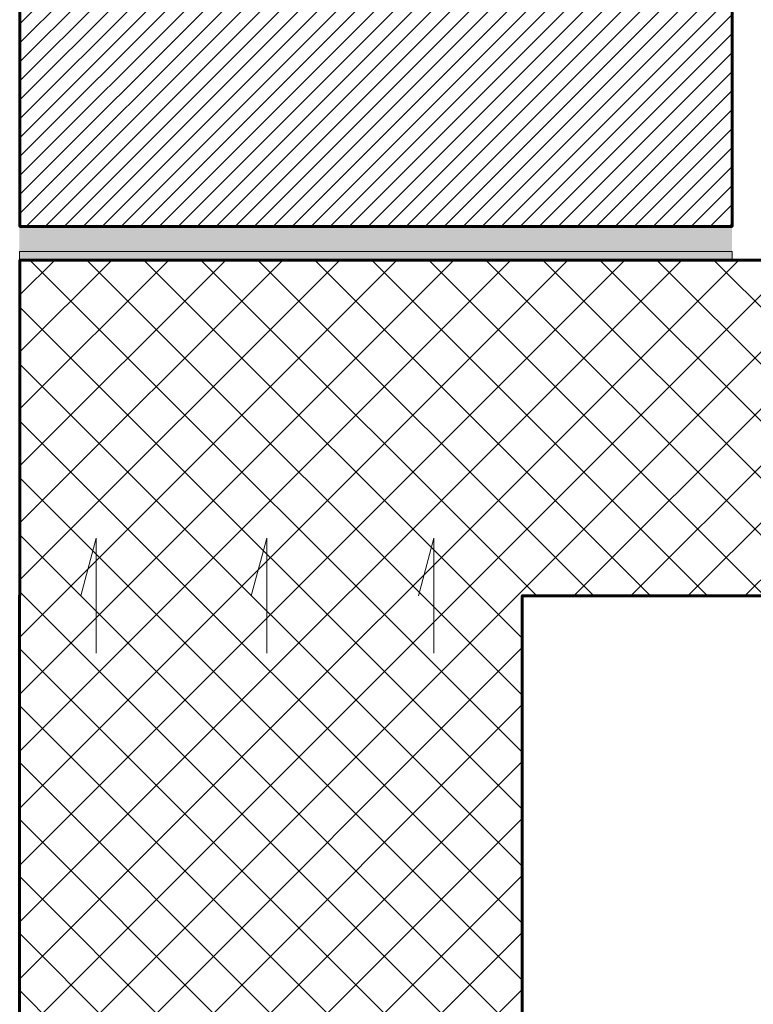
# Model space of a CAD drawing. Units: metres. Extents: x -7.06 to -2.8, y 1.31 to 4.54.
# Drawn here: x -6.06 to -5.63, y 2.89 to 3.48 of the extents above; entities that cross this region are included whole.
import ezdxf

# ---------------------------------------------------------------- set-up
doc = ezdxf.new("R2010")
doc.units = ezdxf.units.M
doc.header["$MEASUREMENT"] = 0
doc.layers.add('000 Kataster', color=7, linetype='Continuous')

msp = doc.modelspace()

# ---------------------------------------------------------------- hatches: boundary and pattern name
at = {"layer": '000 Kataster', "linetype": 'Continuous', "lineweight": 18, "true_color": 0x5f5f5f}
h = msp.add_hatch(dxfattribs=at)
h.set_pattern_fill('_1_Backstein_1_0_mm_0001', color=251, style=0, pattern_type=2)
h.set_pattern_definition([(45, (0, 0), (-0.005656854, 0.0056568545), [])])
h.paths.add_polyline_path([(-6.06277, 4.4453), (-6.06277, 3.35393), (-5.63864, 3.35393), (-5.63864, 4.4453)])
at = {"layer": '000 Kataster', "linetype": 'Continuous', "lineweight": 18}
h = msp.add_hatch(dxfattribs=at)
h.set_pattern_fill('5_Raster_punktiert_0001', style=0, pattern_type=2)
h.set_pattern_definition([(45, (0, 0.008), (-0.0025455844, 0.0025455844), [0, -0.0024, 0, -0.0036]), (110, (0.008, 0.008), (0.0033828934, 0.0012312725), [0, -0.00176, 0, -0.00304])])
h.paths.add_polyline_path([(-6.0631, 3.33893), (-5.63864, 3.33893), (-5.63864, 3.34234), (-5.63864, 3.35393), (-6.0631, 3.35393)])
at = {"layer": '000 Kataster', "linetype": 'Continuous', "lineweight": 9, "true_color": 0x6a6a6a}
msp.add_hatch(color=251, dxfattribs=at).paths.add_polyline_path([(-6.0631, 3.33393), (-6.0631, 3.33893), (-5.63864, 3.33893), (-5.63864, 3.33393)])
at = {"layer": '000 Kataster', "linetype": 'Continuous', "lineweight": 18, "true_color": 0x5f5f5f}
h = msp.add_hatch(dxfattribs=at)
h.set_pattern_fill('__Beton_0001', color=251, style=0, pattern_type=2)
h.set_pattern_definition([(45, (-5.91364, 2.681574), (-0.01697056, 0.01697056), []), (135, (-5.91364, 2.681574), (0.01697056, 0.01697056), [])])
h.paths.add_polyline_path([(-6.06277, 3.13393), (-6.0631, 3.13393), (-6.0631, 2.41406), (-5.76364, 2.22922), (-5.76364, 3.13393), (-5.08301, 3.13393), (-5.08301, 3.33393), (-6.06277, 3.33393)])

# ---------------------------------------------------------------- linework, layer by layer
at = {"layer": '000 Kataster', "color": 7, "linetype": 'Continuous', "lineweight": 13}
msp.add_line((-6.0631, 3.33393), (-5.08301, 3.33393), dxfattribs=at)
at = {"layer": '000 Kataster', "color": 251, "linetype": 'Continuous', "lineweight": 18, "true_color": 0x5f5f5f}
for p, q in [((-6.02655, 3.13393), (-6.01737, 3.16818)), ((-6.01737, 3.16818), (-6.01737, 3.09968)), ((-5.92499, 3.13393), (-5.91581, 3.16818)), ((-5.91581, 3.16818), (-5.91581, 3.09968)), ((-5.82539, 3.13393), (-5.81621, 3.16818)), ((-5.81621, 3.16818), (-5.81621, 3.09968))]:
    msp.add_line(p, q, dxfattribs=at)
at = {"layer": '000 Kataster', "color": 7, "linetype": 'Continuous', "lineweight": 60, "flags": 128}
for points in [[(-6.06277, 4.4453), (-6.06277, 3.35393), (-5.63864, 3.35393), (-5.63864, 4.4453)], [(-6.06277, 3.13393), (-6.0631, 3.13393), (-6.0631, 2.41406), (-5.76364, 2.22922), (-5.76364, 3.13393), (-5.08301, 3.13393), (-5.08301, 3.33393), (-6.06277, 3.33393)]]:
    msp.add_lwpolyline(points, close=True, dxfattribs=at)
at = {"layer": '000 Kataster', "color": 7, "linetype": 'Continuous', "lineweight": 13, "flags": 128}
msp.add_lwpolyline([(-6.0631, 3.33393), (-6.0631, 3.33893), (-5.63864, 3.33893), (-5.63864, 3.33393)], close=True, dxfattribs=at)

doc.saveas('drawing.dxf')
